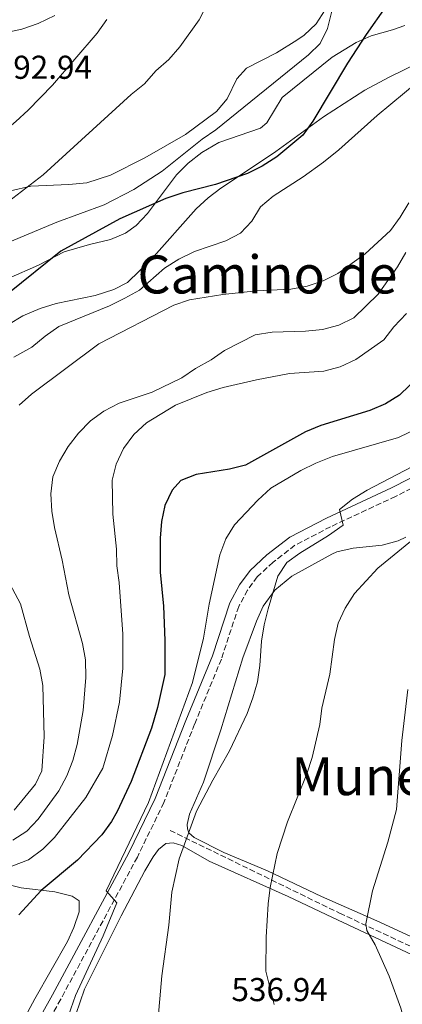
# Model space of a CAD drawing. Units: metres. Extents: x 573337 to 576800, y 4728821 to 4731171.
# Drawn here: x 573893 to 574008, y 4730326 to 4730625 of the extents above; entities that cross this region are included whole.
import ezdxf
from ezdxf.enums import TextEntityAlignment as Align

# ---------------------------------------------------------------- set-up
doc = ezdxf.new("R2010")
doc.units = ezdxf.units.M
doc.header["$MEASUREMENT"] = 0
doc.linetypes.add('DGN Style 3', pattern=[2.435890702152634, 1.739921930109024, -0.6959687720436097])
for name, color, linetype, lineweight in [('Barranco lineal', 142, 'DGN Style 3', 13), ('Camino', 7, 'DGN Style 3', 0), ('Cota de punto acotado terreno', 7, 'Continuous', 0), ('Curva de nivel directora', 30, 'Continuous', 30), ('Curva de nivel intermedia', 30, 'Continuous', 0), ('Línea de cambio de uso (parcela vista)', 92, 'Continuous', 0), ('Margen derecho', 7, 'Continuous', 0), ('Texto de Área (paraje) menor', 7, 'Continuous', 0)]:
    doc.layers.add(name, color=color, linetype=linetype, lineweight=lineweight)
doc.styles.add('Style-Arial', font='arial.ttf')

msp = doc.modelspace()

# ---------------------------------------------------------------- linework, layer by layer
at = {"layer": 'Barranco lineal', "color": 142, "linetype": 'DGN Style 3', "lineweight": 13}
msp.add_polyline3d([(573938.0300000003, 4730379.130000001, 541.8999999999943), (573989.3300000001, 4730354.09, 531.3800000000047), (574040.8499999996, 4730330.039999999, 525.3699999999953), (574055.0599999996, 4730323.08, 524.1399999999994), (574062.4800000004, 4730321.289999999, 523.25), (574082.6200000001, 4730322.680000001, 520.2200000000012), (574106.2999999998, 4730329.84, 520), (574143.1900000004, 4730351.310000001, 519.7599999999948), (574175.79, 4730369.550000001, 514.9700000000012), (574191.0700000003, 4730379.230000001, 513.2700000000041)], dxfattribs=at)
at = {"layer": 'Camino', "color": 7, "linetype": 'DGN Style 3', "lineweight": 0}
msp.add_polyline3d([(574032.8999999991, 4730493.810000001, 537.8300000000019), (574006.3200000006, 4730480.240000002, 539.0899999999966), (573986.6499999987, 4730471.07, 540.029999999999), (573975.8299999982, 4730465.439999999, 540.8099999999978), (573969.2500000001, 4730460.33, 541.279999999999), (573964.4099999988, 4730455.900000002, 541.7599999999948), (573961.4800000006, 4730451.900000001, 542.0700000000071), (573958.8099999975, 4730446.900000001, 542.5399999999937), (573953.5599999991, 4730430.980000002, 543.3300000000019), (573945.4699999979, 4730411.300000002, 543.800000000003), (573936.1799999983, 4730387.590000001, 544.1100000000006), (573928.1400000006, 4730371.07, 544.5800000000017), (573904.9299999983, 4730328.01, 545.8399999999965), (573889.8200000006, 4730300.91, 548.1999999999972), (573877.1099999992, 4730275.100000001, 550.5500000000029), (573874.9999999992, 4730271.190000001, 551.0700000000071)], dxfattribs=at)
at = {"layer": 'Curva de nivel directora', "color": 30, "linetype": 'Continuous', "lineweight": 30, "flags": 128}
for points, elevation in [([(574009.8900000001, 4730652.52), (574007.6699999984, 4730647.939999999), (574006.8300000002, 4730642.960000002), (574006.8499999981, 4730637.859999999), (574005.5599999984, 4730633.029999999), (574003.3299999998, 4730628.490000002), (573997.3599999998, 4730620.029999999), (573991.7400000005, 4730611.340000001), (573981.2399999996, 4730593.779999999), (573978.230000001, 4730589.61), (573970.3599999987, 4730582.99), (573965.9399999998, 4730580.210000002), (573961.4800000006, 4730577.949999999), (573951.7499999986, 4730574.660000003), (573941.8600000002, 4730572.150000001), (573936.7599999995, 4730570.430000001), (573922.8799999991, 4730564.270000001), (573904.9799999997, 4730554.449999999), (573888.9299999989, 4730541.51), (573877.3700000007, 4730531.180000001)], 575.0000000000001), ([(574029.1999999998, 4730531.910000003), (574007.5299999998, 4730510.850000001), (574003.2599999984, 4730508.240000002), (573998.5199999998, 4730506.280000002), (573983.6799999982, 4730501.700000001), (573979.0699999993, 4730499.77), (573960.8799999993, 4730489.7), (573956.02, 4730488.490000002), (573945.9799999996, 4730486.840000002), (573941.3300000004, 4730485), (573938.7199999997, 4730482.150000002), (573936.4299999987, 4730477.520000001), (573935.4199999984, 4730472.619999999), (573935.0099999993, 4730467.59), (573935.0599999985, 4730457.300000002), (573936.0099999985, 4730447.010000001), (573936.4699999989, 4730436.580000001), (573936.4899999991, 4730426.34), (573934.2800000008, 4730416.370000001), (573932.4399999989, 4730410.060000001), (573926.2400000007, 4730393.890000002), (573922.0299999998, 4730384.840000001), (573920.3199999997, 4730381.850000001), (573917.4000000006, 4730377.750000001), (573910.0099999988, 4730370.17), (573899.0000000006, 4730360.970000002), (573892.2699999983, 4730353.54)], 550.0000000000001)]:
    msp.add_lwpolyline(points, dxfattribs=dict(at, elevation=elevation))
at = {"layer": 'Curva de nivel intermedia', "color": 30, "linetype": 'Continuous', "lineweight": 0, "flags": 128}
for points, elevation in [([(574011.8300000003, 4730706.07), (574007.730000001, 4730702.829999999), (574003.6300000016, 4730699.74), (573994.0800000008, 4730695.690000001), (573989.5000000009, 4730693.430000001), (573985.0300000005, 4730690.659999998), (573981.0400000006, 4730687.640000002), (573973.8700000002, 4730680.050000001), (573968.0499999998, 4730671.49), (573961.8300000015, 4730657.23), (573959.450000001, 4730652.83), (573955.24, 4730643.389999999), (573951.5900000001, 4730633.850000001), (573946.8600000005, 4730624.460000002), (573940.9999999997, 4730616.27), (573937.6800000004, 4730612.529999998), (573933.7199999996, 4730609.01), (573930.2599999995, 4730605.160000001), (573926.3100000002, 4730601.869999998), (573899.6399999999, 4730577.55), (573871.9300000003, 4730556.38)], 585), ([(574016.77, 4730682.25), (574006.8100000002, 4730679.539999999), (574002.2300000002, 4730677.319999999), (573998.3099999997, 4730674.21), (573994.6900000009, 4730670.5), (573989.5299999999, 4730661.630000001), (573985.6400000007, 4730652.050000001), (573984.8099999992, 4730647.109999998), (573984.9500000001, 4730642.100000001), (573987.0399999999, 4730631.849999999), (573986.9500000007, 4730626.730000001), (573985.6600000008, 4730621.819999999), (573983.5000000016, 4730617.3), (573979.9500000001, 4730613.920000001), (573951.9200000007, 4730591.189999999), (573947.8000000013, 4730588.34), (573935.6599999998, 4730578.73), (573927.040000001, 4730573.130000001)], 580.0000000000001), ([(573918.8899999993, 4730624.539999997), (573916.0000000015, 4730620.460000001), (573902.4400000006, 4730604.680000001), (573895.0800000001, 4730597.13), (573891.3099999994, 4730593.75), (573883.3200000008, 4730586.929999999), (573879.0899999996, 4730584.119999999), (573875.3200000012, 4730580.819999999), (573866.2199999995, 4730575.48), (573861.6999999998, 4730573.34)], 590.0000000000001), ([(574021.4300000004, 4730612.66), (574000.7700000006, 4730595.55), (573989.0899999996, 4730585.119999998), (573984.5099999997, 4730581.41), (573978.3499999995, 4730577), (573969.2600000014, 4730571.159999999), (573965.41, 4730567.869999999)], 570.0000000000001), ([(573927.040000001, 4730573.130000001), (573918.0900000012, 4730568.470000001), (573903.7500000005, 4730563.2), (573889.5700000003, 4730557.319999999)], 580.0000000000001), ([(573965.41, 4730567.869999999), (573962.8200000017, 4730563.59), (573959.3400000016, 4730559.960000001), (573954.9100000014, 4730557.63), (573945.3899999995, 4730554.349999999), (573940.7200000002, 4730552.02), (573936.3600000016, 4730549.34), (573928.8300000012, 4730542.689999999), (573924.3000000007, 4730540.2), (573919.7200000007, 4730537.899999999), (573904.3700000017, 4730531.619999999), (573900.2000000009, 4730528.710000001), (573896.2000000001, 4730525.419999998), (573890.7700000006, 4730522.359999998)], 570.0000000000001), ([(574010.3000000014, 4730569.09), (574007.6900000008, 4730564.789999999), (574004.7699999993, 4730560.73), (573997.1200000006, 4730553.640000001), (573988.8500000003, 4730547.71), (573984.350000001, 4730545.52), (573979.5300000019, 4730543.890000001), (573974.5900000001, 4730542.970000002), (573964.2000000008, 4730542.48), (573954.0599999998, 4730541.349999999), (573943.9400000012, 4730539.75), (573939.2100000015, 4730538.15), (573916.5199999999, 4730526.429999999), (573896.1100000005, 4730511.16), (573892.370000001, 4730507.84)], 565.0000000000001), ([(574009.4499999998, 4730554.039999999), (574006.9100000006, 4730549.730000001), (574001.0800000012, 4730541.429999999), (573993.6600000005, 4730534.259999999), (573989.140000001, 4730532.109999998), (573984.2100000002, 4730530.759999998), (573979.0400000003, 4730530.269999999), (573968.9100000004, 4730529.92), (573963.8400000009, 4730529.189999999), (573954.5600000005, 4730524.439999999), (573950.4700000001, 4730521.560000001), (573945.7300000016, 4730518.99), (573941.63, 4730516.130000002), (573932.5700000008, 4730511.8), (573922.5800000017, 4730508.480000001), (573918.030000001, 4730506.039999999), (573913.9600000007, 4730503.130000002), (573910.3200000018, 4730499.380000001), (573907.1900000003, 4730495.349999999), (573904.5300000004, 4730490.869999999), (573902.5999999993, 4730486.16), (573901.9900000013, 4730481.01), (573902.2300000004, 4730475.810000001), (573903.0500000007, 4730470.789999999), (573905.4000000021, 4730460.96), (573907.3900000014, 4730450.470000001), (573911.4999999999, 4730435.67), (573912.4100000017, 4730430.75), (573912.5500000003, 4730425.439999999), (573911.720000001, 4730415.439999999), (573909.9000000015, 4730405.159999999), (573908.6500000021, 4730400.269999999), (573906.740000001, 4730395.65), (573904.3400000005, 4730391.12), (573898.1199999999, 4730382.579999999), (573894.7300000014, 4730378.88), (573890.4900000013, 4730376.199999998)], 560), ([(574009.5599999994, 4730535.58), (574005.810000001, 4730531.560000001), (574002.7399999998, 4730527.619999998), (573994.2599999995, 4730521.65), (573989.5099999999, 4730519.439999999), (573984.5900000001, 4730518.17), (573974.2200000011, 4730517.400000001), (573964.1800000007, 4730515.559999999), (573954.1300000013, 4730513.21), (573949.1400000001, 4730511.659999998), (573939.690000002, 4730507.899999999), (573930.8600000008, 4730502.470000001), (573927.040000001, 4730499.01), (573923.9200000007, 4730494.75), (573921.7000000011, 4730490.029999999), (573920.5499999999, 4730485.160000001)], 555.0000000000001), ([(573915.0800000004, 4730289.01), (573906.75, 4730301.970000001), (573902.8000000004, 4730305.309999999), (573902.4299999994, 4730306.179999999), (573903.0799999998, 4730311.02), (573909.420000001, 4730329.140000001), (573917.8099999996, 4730347.199999998), (573921.9699999993, 4730357.17), (573918.65, 4730360.849999999), (573931.4599999998, 4730387.56), (573944.7800000015, 4730423.939999999), (573948.1800000012, 4730437.34), (573949.9100000013, 4730447.569999999), (573953.120000001, 4730462.560000001), (573954.9100000014, 4730467.409999999), (573957.5500000011, 4730471.649999999), (573964.5800000008, 4730479.079999999), (573968.5900000007, 4730482.730000001), (573977.640000001, 4730488.119999998), (573982.1300000014, 4730490.310000001), (573987.25, 4730492.32), (574007.2000000012, 4730498.069999998), (574016.550000001, 4730502.57)], 545), ([(573934.2000000002, 4730320.09), (573935.5599999992, 4730335.16), (573937.7000000007, 4730350.48), (573938.5800000011, 4730360.489999999), (573940.8200000008, 4730370.539999999), (573946.0600000002, 4730384.929999999), (573950.9599999996, 4730394.34), (573956.0300000012, 4730403.189999999), (573961.370000001, 4730414.539999999), (573963.1200000013, 4730419.23), (573964.4800000002, 4730424.109999998), (573965.2600000004, 4730429.050000001), (573965.7300000018, 4730436.38), (573966.520000001, 4730441.319999999), (573967.7500000002, 4730446.250000001), (573970.6600000005, 4730456.09), (573973.420000001, 4730460.259999999), (573977.3000000012, 4730463.019999999), (573985.9500000014, 4730468.350000001), (573990.4000000015, 4730471.56), (573989.3700000012, 4730476.249999999), (573993.2900000017, 4730479.359999998), (573997.7100000007, 4730482.13), (574011.2300000013, 4730489.170000001)], 540.0000000000001), ([(573920.5499999999, 4730485.160000001), (573920.7000000019, 4730474.81), (573921.7800000015, 4730464.269999999), (573921.9400000003, 4730459.17), (573922.6300000009, 4730454.220000002), (573923.7100000005, 4730438.52), (573923.7000000017, 4730428.289999999), (573922.7699999996, 4730417.910000001), (573920.6300000005, 4730407.91), (573917.6799999999, 4730397.929999998), (573912.5300000003, 4730389.09), (573903.0900000011, 4730376.970000002), (573899.5199999991, 4730373.470000001), (573895.1600000005, 4730370.239999998), (573880.7500000005, 4730364.74), (573876.5300000003, 4730362.060000001), (573872.5800000008, 4730358.92), (573865.2500000016, 4730351.67), (573862.0399999997, 4730347.84), (573846.9200000009, 4730333.949999998), (573844.1000000001, 4730329.640000002), (573841.7900000011, 4730325.140000001)], 555.0000000000001), ([(573969.5099999993, 4730326.430000001), (573967.0100000005, 4730336.559999999), (573967.1400000001, 4730346.789999999), (573967.7400000015, 4730356.929999999), (573968.3300000015, 4730361.899999999), (573970.4500000004, 4730372.109999999), (573973.5500000005, 4730381.759999999), (573979.4100000013, 4730396.27), (573981.0099999994, 4730401.179999998), (573983.3800000009, 4730411.189999999), (573984.0200000001, 4730416.149999999), (573986.4499999998, 4730426.4), (573987.8400000001, 4730436.960000001), (573988.8799999994, 4730441.850000001), (573991.0300000019, 4730446.420000001), (573993.8400000016, 4730450.88), (574000.9500000017, 4730458.49), (574013.0100000005, 4730468.380000001)], 535), ([(573885.5200000004, 4730461.13), (573892.76, 4730447.690000001), (573895.4900000015, 4730437.810000001), (573898.6400000007, 4730427.929999999), (573899.5100000004, 4730423), (573899.8800000013, 4730407.41), (573899.2199999996, 4730397.199999999), (573897.2999999997, 4730393.100000001), (573890.8500000011, 4730385.220000002)], 565.0000000000001), ([(574010.6400000012, 4730315.26), (574007.9400000012, 4730325.350000001), (574004.3400000002, 4730335.019999999), (574000.1100000013, 4730344.51), (573997.570000002, 4730348.810000001), (573997.3399999996, 4730350.869999999), (573999.280000002, 4730360.829999999), (574004.0000000005, 4730375.539999999), (574006.5399999997, 4730385.489999999), (574008.1500000012, 4730406.319999999), (574010.0199999998, 4730421.769999999)], 530.0000000000001)]:
    msp.add_lwpolyline(points, dxfattribs=dict(at, elevation=elevation))
at = {"layer": 'Línea de cambio de uso (parcela vista)', "color": 92, "linetype": 'Continuous', "lineweight": 0}
for points in [[(573889.6900000004, 4730572.76, 586.75), (573895.8700000001, 4730574.100000001, 586), (573907.4000000004, 4730574.609999999, 583.9900000000052), (573912.8300000001, 4730575.189999999, 583.4100000000036), (573919.9600000001, 4730577.42, 582.5899999999965), (573930.4199999999, 4730582.710000001, 582.0500000000029), (573942.6799999997, 4730589.82, 581.2700000000041), (573952.1200000001, 4730596.75, 580.4799999999959), (573955.3499999996, 4730600.560000001, 580.9499999999971), (573958.29, 4730606.640000001, 582.3699999999953), (573961.1500000004, 4730609.890000001, 582.679999999993), (573970.2800000003, 4730614.539999999, 581.9400000000023), (573976.4600000001, 4730618.300000001, 581.2200000000012), (573978.5999999996, 4730619.859999999, 580.9499999999971), (573982.2599999999, 4730623.27, 580.7299999999959), (573987.7300000004, 4730631.84, 579.6999999999971)], [(573903.1900000004, 4730625.800000001, 592.2599999999948), (573898.0999999996, 4730623.4, 592.2599999999948), (573893.1900000004, 4730621.680000001, 592.3899999999994), (573883.1699999999, 4730619.539999999, 594.070000000007)], [(574009.0800000001, 4730622.75, 572.7899999999936), (574005.3399999999, 4730621.449999999, 573.7299999999959), (573998.9299999997, 4730619.67, 573.7299999999959), (573994.4100000003, 4730617.600000001, 574.0899999999965), (573987.1200000001, 4730613.189999999, 574.7299999999959), (573978.25, 4730605.980000001, 575.6100000000006), (573971.9500000002, 4730600.970000001, 575.7700000000041), (573967.3700000001, 4730593.33, 575.929999999993), (573965.3899999997, 4730591.710000001, 575.929999999993), (573952.7699999996, 4730587.359999999, 575.929999999993), (573947.7000000002, 4730584.310000001, 575.929999999993), (573943.5300000003, 4730581.09, 575.929999999993), (573939.9800000004, 4730577.57, 575.6900000000023), (573931.1900000004, 4730565.859999999, 573.8899999999994), (573927.7999999998, 4730562.230000001, 573.2700000000041), (573924.5, 4730559.9, 573.2599999999948), (573920.0300000003, 4730558.02, 573.2599999999948), (573913.6200000001, 4730556.460000001, 573.8899999999994), (573905.9900000002, 4730554.310000001, 575.1399999999994), (573898.1699999999, 4730550.180000001, 575.4600000000064), (573888.9900000002, 4730546.189999999, 575.7299999999959)], [(573889.1500000004, 4730532.300000001, 574.1600000000036), (573893.4600000001, 4730534.850000001, 573.9199999999983), (573898.7400000002, 4730537.140000001, 573.5599999999977), (573903.5899999999, 4730538.630000001, 573.1000000000058), (573915.4100000003, 4730541.039999999, 571.3699999999953), (573921.0499999998, 4730542.83, 571.0599999999977), (573925.1699999999, 4730544.960000001, 571.0599999999977), (573932.2800000003, 4730551.970000001, 571.8800000000047), (573945.9299999997, 4730567.230000001, 574.1999999999971), (573949.5800000001, 4730570.619999999, 574.6399999999994), (573953.3899999997, 4730573.550000001, 574.9799999999959), (573961.7300000004, 4730579.09, 575.5800000000017), (573970.0499999998, 4730584.609999999, 575.6199999999953), (573984.4600000001, 4730595.130000001, 574.3600000000006), (573997.0300000003, 4730603.230000001, 573.1199999999953), (574004.3300000001, 4730607.16, 572.25), (574021.7300000004, 4730615.619999999, 570.1499999999943)], [(574018.5999999996, 4730343.5, 527.8000000000029), (574000.6600000003, 4730351.720000001, 529.6699999999983), (573983.8799999999, 4730359.16, 531.8699999999953), (573967.4900000002, 4730366.880000001, 535.1600000000036), (573954.3200000003, 4730372.430000001, 537.679999999993), (573945.3499999996, 4730376.99, 539.3999999999943), (573943.6900000004, 4730378.439999999, 539.8699999999953), (573943.3099999996, 4730379.600000001, 540.029999999999), (573943.1799999997, 4730380.970000001, 540.1900000000023), (573943.9600000001, 4730384.050000001, 540.3500000000058), (573948.1100000005, 4730393.77, 540.9700000000012), (573953.3899999997, 4730409.59, 541.429999999993), (573960.04, 4730431.32, 540.7400000000052), (573964.2000000002, 4730442.430000001, 540.029999999999), (573966.2100000001, 4730446.99, 539.6600000000036), (573969.7999999998, 4730451.869999999, 539.0800000000017), (573974.8700000001, 4730456.119999999, 538.4799999999959), (573986.9900000002, 4730462.730000001, 537.0500000000029), (573988.5599999996, 4730463.5, 536.8899999999994), (573993.4199999999, 4730464.609999999, 536.4799999999959), (574002.2800000003, 4730465.49, 535.6300000000047), (574007.1100000005, 4730466.810000001, 535.4199999999983), (574009.3899999997, 4730467.92, 535.320000000007)], [(573910.0800000001, 4730320.880000001, 543.3300000000017), (573909.4500000002, 4730322.08, 543.3300000000017), (573909.4900000002, 4730323.41, 543.3300000000017), (573912.1299999999, 4730331.060000001, 543.1699999999983), (573923.25, 4730353.26, 542.2299999999959), (573930.3700000001, 4730366.880000001, 541.4499999999971), (573932.9500000002, 4730371.130000001, 541.3300000000017), (573934.5300000003, 4730373.34, 541.2899999999936), (573936.7800000003, 4730375.17, 541.2899999999936), (573938.9900000002, 4730375.4, 540.9700000000012), (573941.6299999999, 4730374.59, 540.3500000000058), (573949.8600000005, 4730369.869999999, 538.6199999999953), (573973.7999999998, 4730359.15, 533.5899999999965), (573987.2300000004, 4730352.82, 531.4499999999971), (574003.3799999999, 4730345.17, 529.4400000000023), (574026.8899999997, 4730334.17, 527.3099999999977)], [(573802.0800000001, 4730317.539999999, 560.4100000000036), (573802.2999999998, 4730327.539999999, 560.3300000000017), (573803.0499999998, 4730335.859999999, 560.6699999999983), (573804.9800000004, 4730347.02, 561.3600000000006), (573806.2300000004, 4730351.84, 561.5800000000017), (573807.2800000003, 4730354.300000001, 561.6699999999983), (573810.4400000004, 4730358.15, 561.6699999999983), (573816.4100000003, 4730362.41, 561.8800000000047), (573820.9699999997, 4730364.300000001, 561.9900000000052), (573837.1399999997, 4730367.560000001, 561.5099999999948), (573845.4600000001, 4730370.51, 561.0399999999936), (573851.0800000001, 4730371.08, 560.4100000000036), (573857.8499999996, 4730370.390000001, 559.1600000000036), (573873.1100000005, 4730366.689999999, 556.3300000000017), (573892.9699999997, 4730361.779999999, 551.4600000000064), (573903.2000000002, 4730360.5, 548.9499999999971), (573908.3700000001, 4730359.220000001, 547.8500000000058), (573910.4800000004, 4730357.800000001, 547.3800000000047), (573910.54, 4730354.51, 547.2200000000012), (573908.9100000003, 4730349.789999999, 546.9799999999959), (573906.9800000004, 4730345.52, 546.75), (573902.04, 4730336.810000001, 546.4900000000052), (573897.0700000003, 4730328.130000001, 546.7299999999959), (573883.2999999998, 4730302.600000001, 549.4199999999983)]]:
    msp.add_polyline3d(points, dxfattribs=at)
at = {"layer": 'Margen derecho', "color": 7, "linetype": 'Continuous', "lineweight": 0}
msp.add_polyline3d([(573800.3399999997, 4730293.810000001, 560.5399999999937), (573808.5100000015, 4730276.340000001, 558.6499999999943), (573814.1099999985, 4730268.240000002, 557.7100000000064), (573820.2799999998, 4730261.730000002, 556.7700000000043), (573836.3999999977, 4730248.880000002, 555.0399999999937), (573843.4999999988, 4730242.380000002, 554.4100000000036), (573851.1499999977, 4730236.66, 553.3899999999994), (573862.7800000017, 4730254.630000001, 552.5899999999966), (573874.5499999999, 4730276.420000002, 550.5500000000029), (573887.2699999983, 4730302.250000001, 548.1999999999972), (573902.399999998, 4730329.390000001, 545.8399999999965), (573925.5799999969, 4730372.390000002, 544.5800000000017), (573933.5399999986, 4730388.750000001, 544.1100000000006), (573942.7899999978, 4730412.37, 543.800000000003), (573950.8500000001, 4730431.980000001, 543.3300000000019), (573956.1499999975, 4730448.040000001, 542.5399999999937), (573959.0300000008, 4730453.440000001, 542.0700000000071), (573962.2600000007, 4730457.84, 541.7599999999948), (573967.3799999993, 4730462.529999999, 541.279999999999), (573974.269999998, 4730467.880000001, 540.8099999999978), (573985.3700000002, 4730473.650000001, 540.029999999999), (574005.050000001, 4730482.830000003, 539.0899999999966), (574031.5699999991, 4730496.37, 537.8300000000019)], dxfattribs=at)

# ---------------------------------------------------------------- texts
at = {"layer": 'Cota de punto acotado terreno', "color": 7, "linetype": 'Continuous', "lineweight": 0, "style": 'Style-Arial'}
for s, p in [('592.94', (573885.2600000014, 4730606.630000001, 592.9400000000023)), ('536.94', (573956.6200000017, 4730327.45, 536.9400000000023))]:
    msp.add_text(s, height=7.000000000000002, dxfattribs=at).set_placement(p)
at = {"layer": 'Texto de Área (paraje) menor', "color": 7, "linetype": 'Continuous', "lineweight": 0, "style": 'Style-Arial'}
for s, p in [('Camino de Muneta de Arriba', (574031.9067852172, 4730547.410010001, 565.3899999999994)), ('Muneta de Abajo', (574036.0407751399, 4730395.550010001, 529.8099999999977))]:
    msp.add_text(s, height=11.5, dxfattribs=at).set_placement(p, align=Align.MIDDLE_CENTER)

doc.saveas('drawing.dxf')
